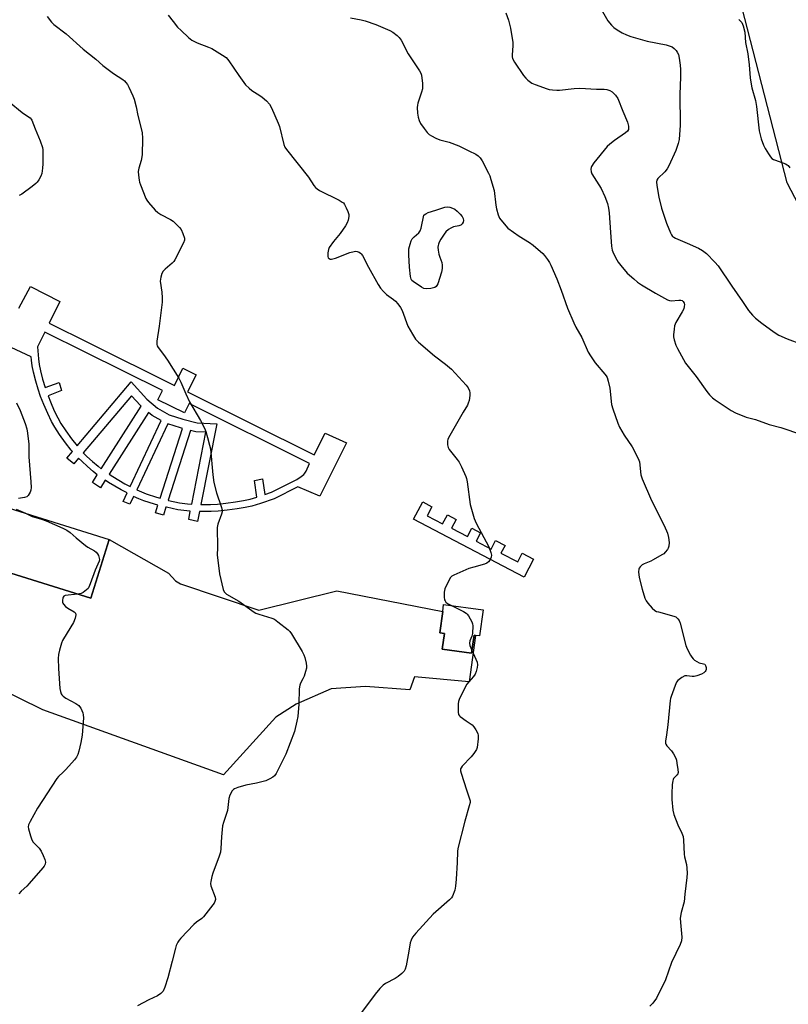
# Model space of a CAD drawing. Units: inches. Extents: x 1189768 to 1195768, y 517458 to 521459.
# Drawn here: x 1190063 to 1190376, y 520575 to 520976 of the extents above; entities that cross this region are included whole.
import ezdxf

# ---------------------------------------------------------------- set-up
doc = ezdxf.new("R2010")
doc.units = ezdxf.units.IN
doc.header["$MEASUREMENT"] = 0
for name, color, linetype in [('BLDG-Footprint', 5, 'Continuous'), ('CULTRL-Pad', 6, 'Continuous'), ('NTRL-Trees', 3, 'Continuous'), ('TRANS-Non Street Sidewalk', 7, 'Continuous'), ('TRANS-Parking Lot', 4, 'Continuous'), ('Undefined', 1, 'Continuous')]:
    doc.layers.add(name, color=color, linetype=linetype)

msp = doc.modelspace()

# ---------------------------------------------------------------- linework, layer by layer
at = {"layer": 'BLDG-Footprint'}
for points, elevation in [([(1190099.53, 520764.13), (1190092.05, 520740.17), (1190046.45, 520754.41), (1190047.83, 520758.83), (1190053.93, 520778.38)], 274), ([(1190251.81, 520735.43), (1190250.34, 520724.85), (1190248.69, 520725.08), (1190248.1, 520725.16), (1190247.08, 520717.81), (1190235.12, 520719.48), (1190236.01, 520725.85), (1190234.13, 520726.11), (1190235.34, 520734.86), (1190235.73, 520737.66)], 270.18)]:
    msp.add_lwpolyline(points, close=True, dxfattribs=dict(at, elevation=elevation))
at = {"layer": 'CULTRL-Pad'}
msp.add_lwpolyline([(1190229.06, 520773.72), (1190235.31, 520770.44), (1190237.26, 520774.15), (1190240.81, 520772.29), (1190238.94, 520768.73), (1190245.49, 520765.29), (1190247.25, 520768.64), (1190250.75, 520766.8), (1190248.96, 520763.4), (1190255.02, 520760.22), (1190256.85, 520763.71), (1190260.7, 520761.69), (1190259.07, 520758.58), (1190265.87, 520755.01), (1190267.69, 520758.48), (1190272.3, 520756.06), (1190268.48, 520748.72), (1190223.5, 520772.33), (1190227.19, 520779.36), (1190230.98, 520777.37)], close=True, dxfattribs=at)
at = {"layer": 'NTRL-Trees'}
msp.add_lwpolyline([(1190433.4, 520798.72), (1190375.54, 520909.14), (1190299.52, 521204.09)], dxfattribs=at)
at = {"layer": 'TRANS-Non Street Sidewalk'}
msp.add_polyline3d([(1190062.74, 520858.18, 0), (1190067.54, 520867.06, 0), (1190079.47, 520860.92, 0), (1190075.12, 520852.06, 0), (1190091.52, 520843.96, 0), (1190126.11, 520826.8, 0), (1190129.54, 520833.72, 0), (1190134.93, 520831.05, 0), (1190131.49, 520824.13, 0), (1190183.04, 520798.57, 0), (1190187.53, 520807.32, 0), (1190196.12, 520803.38, 0), (1190185.32, 520781.77, 0), (1190176.37, 520785.46, 0), (1190166.76, 520780.68, 0), (1190161.23, 520778.78, 0), (1190157.64, 520777.69, 0), (1190154.91, 520777.09, 0), (1190151.67, 520776.54, 0), (1190147.66, 520775.99, 0), (1190143.88, 520775.61, 0), (1190141.11, 520775.47, 0), (1190137.88, 520775.44, 0), (1190136.37, 520775.47, 0), (1190135.58, 520771.47, 0), (1190131.94, 520772.18, 0), (1190132.61, 520775.62, 0), (1190131.16, 520775.7, 0), (1190127.49, 520776.22, 0), (1190122.95, 520777.18, 0), (1190122.68, 520777.25, 0), (1190121.64, 520773.98, 0), (1190118.44, 520775, 0), (1190119.43, 520778.11, 0), (1190118.08, 520778.47, 0), (1190113.63, 520779.88, 0), (1190111.66, 520780.66, 0), (1190109.54, 520781.62, 0), (1190108.04, 520778.45, 0), (1190105.24, 520779.57, 0), (1190106.85, 520783.01, 0), (1190104.51, 520784.23, 0), (1190099.32, 520787.29, 0), (1190097.94, 520788.21, 0), (1190096, 520785.17, 0), (1190092.73, 520787.26, 0), (1190094.74, 520790.4, 0), (1190093.03, 520791.76, 0), (1190090.7, 520793.78, 0), (1190088.4, 520795.91, 0), (1190087.15, 520797.14, 0), (1190085.2, 520794.83, 0), (1190082.37, 520797.23, 0), (1190084.61, 520799.88, 0), (1190084.08, 520800.49, 0), (1190081.8, 520803.4, 0), (1190079.39, 520806.76, 0), (1190077.45, 520809.73, 0), (1190076.12, 520812.13, 0), (1190074.56, 520815.35, 0), (1190072.94, 520819.04, 0), (1190071.64, 520822.31, 0), (1190070.68, 520825.18, 0), (1190069.69, 520828.56, 0), (1190068.76, 520832.19, 0), (1190068.2, 520834.79, 0), (1190067.94, 520836.98, 0), (1190067.83, 520838.36, 0), (1190055.66, 520844.06, 0)], dxfattribs=at)
for points in [[(1190073.35, 520848.45, 0), (1190070.42, 520842.48, 0), (1190070.8, 520837.53, 0), (1190071.07, 520835.3, 0), (1190071.63, 520832.65, 0), (1190072.5, 520829.31, 0), (1190073.5, 520825.9, 0), (1190079.2, 520827.97, 0), (1190080.21, 520824.72, 0), (1190074.68, 520822.53, 0), (1190075.65, 520820.08, 0), (1190077.25, 520816.44, 0), (1190078.64, 520813.59, 0), (1190079.95, 520811.22, 0), (1190081.87, 520808.29, 0), (1190084.26, 520804.98, 0), (1190086.5, 520802.13, 0), (1190086.5, 520802.13, 0), (1190108.53, 520828.2, 0), (1190114.87, 520821.24, 0), (1190119.22, 520817.55, 0), (1190124, 520814.86, 0), (1190129.62, 520813.06, 0), (1190135.38, 520811.6, 0), (1190143.41, 520811.19, 0), (1190136.94, 520778.37, 0), (1190137.62, 520778.35, 0), (1190140.88, 520778.37, 0), (1190143.68, 520778.51, 0), (1190147.09, 520778.85, 0), (1190151.05, 520779.38, 0), (1190154.27, 520779.92, 0), (1190156.96, 520780.52, 0), (1190159.74, 520781.36, 0), (1190158.76, 520788.1, 0), (1190162.04, 520788.7, 0), (1190163, 520782.46, 0), (1190165.66, 520783.37, 0), (1190176.03, 520788.53, 0), (1190177.77, 520789.67, 0), (1190178.79, 520790.47, 0), (1190179.28, 520791.06, 0), (1190179.72, 520791.82, 0), (1190181.15, 520795.01, 0), (1190132.08, 520819.35, 0), (1190130.21, 520815.58, 0), (1190119.41, 520820.93, 0), (1190121.28, 520824.71, 0), (1190089.74, 520840.35, 0)], [(1190096.32, 520792.86, 0), (1190112.6, 520818.3, 0), (1190112.29, 520818.57, 0), (1190108.63, 520822.58, 0), (1190089.03, 520799.37, 0), (1190090.52, 520797.91, 0), (1190092.79, 520795.82, 0), (1190095.06, 520793.86, 0)], [(1190108.1, 520785.65, 0), (1190120.68, 520812.47, 0), (1190117.09, 520814.49, 0), (1190115.59, 520815.77, 0), (1190099.52, 520790.67, 0), (1190101.02, 520789.66, 0), (1190105.89, 520786.79, 0)], [(1190120.32, 520780.89, 0), (1190129.38, 520809.29, 0), (1190128.59, 520809.49, 0), (1190123.51, 520811.12, 0), (1190110.79, 520784.26, 0), (1190110.86, 520784.23, 0), (1190114.69, 520782.61, 0), (1190118.82, 520781.29, 0)], [(1190134.82, 520807.91, 0), (1190132.64, 520808.46, 0), (1190123.57, 520780.03, 0), (1190123.66, 520780.01, 0), (1190128.16, 520779.06, 0), (1190131.52, 520778.59, 0), (1190133.18, 520778.5, 0), (1190138.94, 520807.7, 0)]]:
    msp.add_polyline3d(points, close=True, dxfattribs=at)
at = {"layer": 'TRANS-Parking Lot'}
msp.add_lwpolyline([(1190046.45, 520754.41), (1190092.05, 520740.17), (1190099.53, 520764.13), (1190123.74, 520750.45), (1190126.52, 520747.27), (1190128.62, 520745.99), (1190160.51, 520735.34), (1190192.2, 520743.25), (1190235.35, 520734.86), (1190234.13, 520726.11), (1190236.01, 520725.85), (1190235.12, 520719.48), (1190247.08, 520717.81), (1190248.1, 520725.16), (1190248.69, 520725.08), (1190246.17, 520706.16), (1190223.86, 520708.16), (1190221.99, 520702.89), (1190203.91, 520704.23), (1190189.95, 520703.31), (1190175.65, 520697.05), (1190167.44, 520691.78), (1190146.16, 520668.37), (1190072.51, 520694.81), (1189958.47, 520750.95)], dxfattribs=at)
at = {"layer": 'Undefined'}
for points, elevation in [([(1190298.89, 520981.42), (1190302.59, 520975.05), (1190304.02, 520973.29), (1190305.03, 520972.32), (1190306.41, 520971.37), (1190308.36, 520970.23), (1190310.22, 520969.33), (1190311.87, 520968.72), (1190318.57, 520966.77), (1190326.28, 520965.28), (1190327.96, 520964.84), (1190328.69, 520964.46), (1190329.56, 520963.78), (1190330.35, 520963), (1190330.83, 520962.34), (1190331.26, 520961.32), (1190331.61, 520959.95), (1190332.04, 520957.05), (1190332.18, 520955.31), (1190332.14, 520952.12), (1190331.88, 520945.26), (1190332.05, 520932.63), (1190331.56, 520926.78), (1190331.16, 520925.12), (1190330.27, 520922.4), (1190327.43, 520916.15), (1190326.67, 520914.9), (1190325.8, 520913.72), (1190322.87, 520910.88), (1190322.52, 520910.26), (1190322.38, 520909.56), (1190322.5, 520908.16), (1190323.37, 520903.3), (1190324.46, 520898.85), (1190326.39, 520892.79), (1190328.05, 520888.8), (1190328.43, 520888.04), (1190328.93, 520887.4), (1190329.36, 520887.05), (1190330.13, 520886.64), (1190334.83, 520884.69), (1190339.44, 520882.57), (1190341.13, 520881.6), (1190342.69, 520880.47), (1190346.17, 520876.97), (1190347.49, 520875.44), (1190353.03, 520867.15), (1190357.4, 520860.94), (1190359.86, 520857.26), (1190361.44, 520855.36), (1190362.7, 520854.18), (1190365.22, 520852.08), (1190370.2, 520848.44), (1190372.18, 520847.27), (1190375.56, 520845.68), (1190381.42, 520843.57)], 264), ([(1190074.3, 520976.81), (1190076.09, 520974.59), (1190077.09, 520973.57), (1190082.01, 520969.77), (1190089, 520963.49), (1190094.12, 520959.43), (1190096.96, 520956.92), (1190101.4, 520953.63), (1190105.13, 520951.2), (1190105.81, 520950.65), (1190106.41, 520950.04), (1190107.08, 520949.12), (1190107.63, 520948.09), (1190109.24, 520944.63), (1190109.76, 520943.26), (1190110.58, 520940.12), (1190111.25, 520936.54), (1190112.99, 520929.59), (1190113.09, 520927.26), (1190112.97, 520920.54), (1190112.59, 520918.32), (1190111.65, 520915.13), (1190111.42, 520913.74), (1190111.49, 520912.3), (1190111.74, 520910.28), (1190111.91, 520909.43), (1190112.27, 520908.32), (1190114.47, 520902.85), (1190114.87, 520902.07), (1190115.56, 520901.14), (1190118.27, 520898.08), (1190119.32, 520897.08), (1190120.57, 520896.32), (1190124.53, 520894.31), (1190125.6, 520893.57), (1190126.6, 520892.67), (1190128.15, 520891.03), (1190128.83, 520890.14), (1190129.57, 520888.55), (1190130.18, 520886.61), (1190130.18, 520885.8), (1190129.81, 520884.73), (1190126.34, 520877.88), (1190125.85, 520877.17), (1190125.27, 520876.56), (1190122.41, 520874.05), (1190121.61, 520873.22), (1190121.06, 520872.23), (1190120.63, 520870.85), (1190120.45, 520870), (1190120.39, 520869.15), (1190121.04, 520864.76), (1190121.16, 520862.37), (1190121.14, 520860.58), (1190119.98, 520850.93), (1190119.01, 520844.79), (1190118.97, 520843.41), (1190119.1, 520842.88), (1190119.49, 520842.13), (1190121.63, 520839.36), (1190123.26, 520837.07), (1190127.95, 520829.7), (1190128.7, 520828.14), (1190130.72, 520823.34), (1190132.21, 520820.12), (1190136.69, 520812.55), (1190138.33, 520809.43), (1190138.91, 520808.09), (1190139.65, 520805.54), (1190140.48, 520802.4), (1190140.76, 520800.94), (1190141.73, 520790.41), (1190142.17, 520787.21), (1190143.29, 520783.03), (1190145.19, 520777.57), (1190145.55, 520776.2), (1190145.55, 520775.4), (1190145.34, 520774.33), (1190143.86, 520770.26), (1190143.54, 520768.91), (1190143.65, 520760.9), (1190143.58, 520757.72), (1190143.74, 520755.66), (1190144.44, 520750.06), (1190145.97, 520743.81), (1190146.42, 520742.8), (1190146.75, 520742.41), (1190147.35, 520741.91), (1190152.42, 520739.04), (1190158.59, 520734.56), (1190159.34, 520734.15), (1190160.44, 520733.72), (1190165.78, 520732.05), (1190166.81, 520731.62), (1190168.26, 520730.61), (1190172.47, 520727.28), (1190173.07, 520726.64), (1190173.74, 520725.66), (1190178.1, 520718.51), (1190178.81, 520717.2), (1190179.2, 520716.09), (1190179.72, 520713.78), (1190179.9, 520712.62), (1190179.89, 520711.76), (1190179.55, 520710.36), (1190178.89, 520708.43), (1190178.41, 520707.38), (1190177.4, 520705.65), (1190177.14, 520704.87), (1190176.98, 520703.4), (1190176.74, 520697.1), (1190176.31, 520692.14), (1190176.01, 520690.18), (1190174.95, 520685.93), (1190171.55, 520676.75), (1190167.58, 520668.89), (1190166.93, 520668), (1190166.19, 520667.37), (1190164.95, 520666.66), (1190163.39, 520665.96), (1190159.56, 520664.9), (1190155.23, 520664.12), (1190151.93, 520663.18), (1190150.62, 520662.69), (1190150.16, 520662.41), (1190149.62, 520661.81), (1190148.66, 520660.11), (1190148.28, 520658.75), (1190147.7, 520653.91), (1190146.08, 520648.98), (1190145.77, 520647.56), (1190145.25, 520643.15), (1190145.04, 520638.41), (1190144.88, 520636.95), (1190144.35, 520635.27), (1190141.71, 520628.36), (1190141.33, 520626.95), (1190140.94, 520624.94), (1190140.87, 520624.09), (1190140.99, 520623.25), (1190142.73, 520618.53), (1190142.81, 520617.69), (1190142.64, 520616.88), (1190142.28, 520616.13), (1190141.79, 520615.42), (1190138.01, 520610.63), (1190137.26, 520609.91), (1190135.12, 520608.4), (1190134.03, 520607.43), (1190128.77, 520601.95), (1190128.02, 520601.07), (1190127.54, 520600.34), (1190126.9, 520598.99), (1190126.52, 520597.88), (1190125.26, 520592.53), (1190123.52, 520585.75), (1190122.19, 520581.95), (1190121.5, 520580.38), (1190121.18, 520579.93), (1190120.61, 520579.36), (1190119.3, 520578.39), (1190115.69, 520576.77), (1190111.16, 520574.32)], 272), ([(1190123.61, 520977.36), (1190125.57, 520974.81), (1190127.42, 520972.57), (1190128.84, 520971.1), (1190131.86, 520968.31), (1190133.26, 520967.25), (1190135.35, 520966.17), (1190139.98, 520964.42), (1190141.3, 520963.83), (1190145.77, 520961.1), (1190147.18, 520960.11), (1190147.78, 520959.5), (1190148.3, 520958.82), (1190152.32, 520952.87), (1190154.35, 520949.99), (1190155.1, 520949.09), (1190156.52, 520947.64), (1190157.61, 520946.68), (1190160.93, 520944.71), (1190161.9, 520944.04), (1190163.61, 520942.47), (1190164.79, 520941.2), (1190165.67, 520939.7), (1190168.43, 520933.52), (1190168.86, 520932.11), (1190170.68, 520924.72), (1190171.12, 520923.68), (1190171.76, 520922.72), (1190180.66, 520911.45), (1190182.88, 520908.16), (1190183.59, 520907.31), (1190184.2, 520906.75), (1190185.2, 520906.12), (1190193.2, 520902.07), (1190194.47, 520901.34), (1190194.9, 520900.98), (1190195.4, 520900.31), (1190196.08, 520899.05), (1190196.79, 520897.46), (1190197.09, 520896.36), (1190197.12, 520895.5), (1190196.87, 520894.06), (1190196.5, 520892.95), (1190195.77, 520891.7), (1190193.59, 520888.6), (1190190.88, 520885.27), (1190189.19, 520882.88), (1190188.85, 520882.09), (1190188.6, 520880.66), (1190188.57, 520879.27), (1190188.78, 520878.61), (1190189.12, 520878.34), (1190189.57, 520878.19), (1190190.09, 520878.15), (1190190.64, 520878.24), (1190191.77, 520878.6), (1190197.59, 520880.84), (1190199.26, 520881.31), (1190199.8, 520881.33), (1190200.57, 520881.22), (1190201.31, 520880.96), (1190201.88, 520880.61), (1190202.18, 520880.28), (1190202.65, 520879.56), (1190205.09, 520874.83), (1190209.11, 520867.79), (1190210.06, 520866.27), (1190211.22, 520864.94), (1190212.48, 520863.71), (1190215.27, 520861.74), (1190216.15, 520861.02), (1190217.12, 520859.92), (1190218.16, 520858.5), (1190218.78, 520857.23), (1190221.19, 520850.86), (1190223.07, 520847.56), (1190224.32, 520845.59), (1190225.54, 520844.34), (1190232.02, 520838.76), (1190236.51, 520835.42), (1190238.95, 520833.41), (1190244.89, 520826.9), (1190245.7, 520825.74), (1190246.25, 520824.51), (1190246.44, 520823.74), (1190246.42, 520822.61), (1190246.08, 520820.6), (1190245.76, 520819.49), (1190245.4, 520818.76), (1190243.64, 520815.85), (1190237.76, 520805.51), (1190237.41, 520804.71), (1190237.28, 520804.17), (1190237.3, 520802.54), (1190237.54, 520801.49), (1190237.94, 520800.76), (1190241.19, 520796.7), (1190242, 520795.52), (1190242.93, 520793.71), (1190244.77, 520789.75), (1190245.04, 520788.93), (1190245.31, 520787.49), (1190246.55, 520778.27), (1190248.13, 520772.66), (1190248.93, 520770.77), (1190254.07, 520761.04), (1190255, 520758.85), (1190255.23, 520757.75), (1190255.07, 520756.95), (1190254.49, 520755.65), (1190254.01, 520754.95), (1190253.34, 520754.44), (1190252.33, 520754.05), (1190247.95, 520752.87), (1190245.99, 520752.25), (1190239.84, 520749.59), (1190239.09, 520749.18), (1190238.48, 520748.64), (1190237.64, 520747.17), (1190236.23, 520744.05), (1190236, 520742.64), (1190235.95, 520740.63), (1190236.12, 520739.55), (1190236.35, 520739.08), (1190236.67, 520738.65), (1190237.31, 520738.11), (1190238.88, 520737.23)], 270), ([(1190197.84, 520976.31), (1190202.14, 520975.5), (1190203.82, 520975.1), (1190208.07, 520973.54), (1190213.76, 520971.18), (1190215.03, 520970.47), (1190216.87, 520969.07), (1190217.66, 520968.28), (1190218.43, 520967.19), (1190221.31, 520961.69), (1190225.88, 520954.73), (1190226.44, 520953.75), (1190226.73, 520952.96), (1190226.9, 520951.82), (1190227.06, 520949.78), (1190227.12, 520948.32), (1190227.08, 520947.46), (1190226.74, 520946.09), (1190225.25, 520941.53), (1190225.07, 520940.73), (1190224.98, 520939.89), (1190225.08, 520937.57), (1190225.3, 520935.85), (1190225.73, 520934.59), (1190226.34, 520933.38), (1190227.83, 520931.22), (1190229.07, 520929.61), (1190229.84, 520928.89), (1190230.74, 520928.3), (1190232.55, 520927.39), (1190234.15, 520926.72), (1190238, 520925.68), (1190241.9, 520924.29), (1190246, 520922.22), (1190248.89, 520920.85), (1190249.84, 520920.21), (1190250.62, 520919.36), (1190251.38, 520918.09), (1190254, 520913.07), (1190254.49, 520911.99), (1190254.97, 520910.58), (1190256.33, 520906.02), (1190257.01, 520900.12), (1190257.25, 520898.67), (1190257.94, 520896.17), (1190258.5, 520894.85), (1190260.3, 520892.51), (1190261.91, 520890.77), (1190266.4, 520887.45), (1190270.69, 520884.86), (1190272.12, 520883.85), (1190276.1, 520880.47), (1190276.84, 520879.59), (1190278, 520877.94), (1190278.78, 520876.73), (1190279.32, 520875.71), (1190281.79, 520870.19), (1190283.57, 520865.47), (1190286.17, 520858.22), (1190288.72, 520852.27), (1190289.59, 520850.42), (1190291.92, 520846.23), (1190294.58, 520840.26), (1190295.46, 520838.81), (1190297.42, 520836.01), (1190301.36, 520831.31), (1190301.88, 520830.61), (1190302.25, 520829.95), (1190302.7, 520828.54), (1190303.32, 520825.61), (1190304.11, 520818.97), (1190304.6, 520817.27), (1190306.59, 520811.39), (1190307.33, 520809.82), (1190309.21, 520806.57), (1190312.53, 520801.73), (1190314.94, 520797.08), (1190315.39, 520795.71), (1190316.03, 520790.41), (1190316.2, 520789.55), (1190316.49, 520788.71), (1190320.4, 520779.89), (1190325.55, 520769.84), (1190326.86, 520766.61), (1190327.28, 520764.9), (1190327.5, 520762.85), (1190327.32, 520761.4), (1190327.08, 520760.56), (1190326.84, 520760.04), (1190325.95, 520758.89), (1190325.31, 520758.31), (1190324.59, 520757.82), (1190321.06, 520755.75), (1190320.02, 520755.23), (1190317.31, 520754.14), (1190316.55, 520753.73), (1190315.7, 520752.94), (1190315.37, 520752.49), (1190315.13, 520751.99), (1190315.04, 520750.89), (1190315.35, 520748.57), (1190316.59, 520743.88), (1190317.68, 520740.16), (1190318.13, 520739.08), (1190318.8, 520738.13), (1190320.57, 520736.15), (1190321.66, 520735.21), (1190322.41, 520734.86), (1190323.22, 520734.6), (1190329.47, 520732.96), (1190330.2, 520732.58), (1190331.05, 520731.8), (1190331.56, 520731.1), (1190331.94, 520730.1), (1190334.28, 520720.92), (1190334.87, 520719.59), (1190336.26, 520717.01), (1190336.72, 520716.26), (1190337.25, 520715.6), (1190337.88, 520715.05), (1190338.79, 520714.4), (1190339.78, 520713.93), (1190341.48, 520713.57), (1190342.01, 520713.33), (1190342.37, 520712.81), (1190342.56, 520712.02), (1190342.56, 520711.19), (1190342.43, 520710.73), (1190342.21, 520710.38), (1190341.66, 520709.89), (1190340.68, 520709.36), (1190338.84, 520708.6), (1190337.75, 520708.35), (1190336.9, 520708.34), (1190334.71, 520708.67), (1190333.93, 520708.58), (1190332.7, 520707.92), (1190331.11, 520706.69), (1190330.57, 520706.04), (1190329.94, 520704.72), (1190328.27, 520700.27), (1190328.02, 520699.42), (1190327.87, 520698.55), (1190327.02, 520688.72), (1190326.48, 520684.66), (1190325.99, 520682.1), (1190325.97, 520681.29), (1190326.12, 520680.77), (1190326.55, 520680.09), (1190328.49, 520678.11), (1190329.32, 520676.95), (1190330.21, 520675.13), (1190330.46, 520674.29), (1190330.69, 520673.12), (1190331.09, 520670.46), (1190331.13, 520669.32), (1190331.03, 520668.83), (1190330.85, 520668.42), (1190330.57, 520668.05), (1190329.33, 520666.82), (1190329.11, 520666.39), (1190328.96, 520665.87), (1190328.79, 520664.45), (1190328.55, 520660.65), (1190328.59, 520658.32), (1190329.06, 520653.94), (1190329.38, 520652.22), (1190331, 520648.04), (1190332.71, 520644.59), (1190333.17, 520643.24), (1190333.33, 520641.8), (1190333.59, 520636.11), (1190333.79, 520634.94), (1190334.61, 520631.82), (1190334.74, 520630.38), (1190334.79, 520628.34), (1190334.67, 520626.58), (1190333.86, 520619.81), (1190333.62, 520616.68), (1190332.46, 520612.4), (1190332.05, 520610.05), (1190332.1, 520608.26), (1190332.62, 520602.3), (1190332.57, 520600.84), (1190332.02, 520599.28), (1190328.5, 520591.95), (1190326.05, 520584.9), (1190322.33, 520577.53), (1190320.85, 520575.45), (1190319.63, 520574.22)], 268), ([(1190261.08, 520978.28), (1190262.19, 520975.31), (1190262.96, 520972.05), (1190263.91, 520966.21), (1190263.92, 520964.86), (1190263.55, 520961.19), (1190263.59, 520960.43), (1190263.77, 520959.75), (1190264.61, 520958.26), (1190268.22, 520952.88), (1190269.13, 520951.72), (1190269.99, 520950.94), (1190271.64, 520949.74), (1190272.93, 520949.12), (1190277.82, 520947.38), (1190278.65, 520947.17), (1190280.05, 520946.96), (1190281.74, 520946.81), (1190282.89, 520946.82), (1190288.79, 520947.54), (1190291.17, 520947.72), (1190297.9, 520947.29), (1190301.07, 520947.22), (1190302.21, 520947.09), (1190303.32, 520946.75), (1190304.31, 520946.2), (1190305.65, 520944.81), (1190306.6, 520943.43), (1190308.66, 520938.33), (1190310.62, 520933.9), (1190311, 520932.22), (1190311.02, 520931.39), (1190310.91, 520930.89), (1190310.55, 520930.23), (1190309.77, 520929.46), (1190305.26, 520926.34), (1190303.43, 520924.94), (1190302.35, 520923.99), (1190296.81, 520917.35), (1190295.91, 520915.89), (1190295.75, 520915.36), (1190295.69, 520914.8), (1190295.78, 520913.65), (1190296.07, 520912.85), (1190298.92, 520908.4), (1190299.78, 520906.86), (1190301.38, 520903.64), (1190302.39, 520900.8), (1190302.78, 520898.91), (1190303.07, 520896.96), (1190303.71, 520888.97), (1190304.06, 520883.46), (1190304.34, 520881.82), (1190304.9, 520880.49), (1190306.22, 520877.91), (1190306.82, 520876.93), (1190307.86, 520875.56), (1190310.43, 520872.49), (1190313.08, 520870.07), (1190314.68, 520868.73), (1190316.25, 520867.7), (1190321.93, 520864.3), (1190326.9, 520861.56), (1190327.72, 520861.28), (1190328.28, 520861.22), (1190331.5, 520861.47), (1190332.33, 520861.45), (1190332.81, 520861.31), (1190333.28, 520860.85), (1190333.59, 520860.18), (1190333.7, 520859.68), (1190333.69, 520858.82), (1190333.5, 520857.96), (1190332.86, 520856.64), (1190330.3, 520852.36), (1190329.75, 520851.04), (1190329.51, 520849.64), (1190329.33, 520847.36), (1190329.35, 520846.51), (1190329.59, 520845.36), (1190330.3, 520843.1), (1190330.85, 520841.73), (1190334.23, 520835.87), (1190338.5, 520830.34), (1190342.82, 520824.33), (1190343.91, 520822.95), (1190345.11, 520821.73), (1190346.3, 520820.84), (1190352.78, 520816.54), (1190354.59, 520815.6), (1190358.86, 520813.91), (1190362.66, 520812.88), (1190368.28, 520810.9), (1190373, 520809.66), (1190381.38, 520806.86)], 266), ([(1190355.94, 520975.59), (1190356.59, 520975.01), (1190357.14, 520974.36), (1190357.68, 520973.04), (1190358.27, 520970.45), (1190358.66, 520966.3), (1190359.5, 520961.63), (1190360.1, 520957.24), (1190360.49, 520951.83), (1190360.73, 520950.14), (1190361.19, 520947.89), (1190362.64, 520942.73), (1190363.11, 520940.3), (1190364.14, 520930.37), (1190364.92, 520927.06), (1190365.93, 520924.46), (1190366.55, 520923.19), (1190367.91, 520920.94), (1190368.73, 520919.75), (1190369.3, 520919.14), (1190370, 520918.71), (1190370.78, 520918.36), (1190374.81, 520916.94), (1190375.52, 520916.55), (1190375.92, 520916.17), (1190376.62, 520915.27)], 262), ([(1190058.92, 520942.11), (1190064.15, 520937.83), (1190065.58, 520936.78), (1190067.41, 520935.63), (1190067.87, 520935.14), (1190068.15, 520934.67), (1190069.4, 520931.13), (1190071.49, 520926.29), (1190072.38, 520923.51), (1190072.53, 520922.64), (1190072.6, 520921.46), (1190072.57, 520916.97), (1190072.46, 520915.21), (1190072.1, 520912.96), (1190071.8, 520911.88), (1190070.95, 520910.41), (1190070.27, 520909.5), (1190069.68, 520908.87), (1190068.29, 520907.74), (1190063.97, 520904.53), (1190062.97, 520903.98)], 274), ([(1190061.88, 520819.65), (1190063.36, 520816.54), (1190065.32, 520811.32), (1190066.05, 520809.1), (1190066.33, 520807.41), (1190066.83, 520802.83), (1190066.93, 520797.69), (1190067.7, 520787.59), (1190067.76, 520785.25), (1190067.67, 520784.11), (1190067.43, 520783.33), (1190067.05, 520782.62), (1190066.59, 520781.98), (1190066.03, 520781.46), (1190065.06, 520781.12), (1190062.72, 520780.82)], 274), ([(1190061.76, 520776.47), (1190065.47, 520774.77)], 274), ([(1190065.47, 520774.77), (1190066.87, 520774.06), (1190068.18, 520773.5), (1190072.07, 520772.36), (1190073.98, 520771.72), (1190080.78, 520768.66), (1190082.35, 520767.87), (1190083.75, 520766.95), (1190086.15, 520764.78), (1190089.97, 520761.58), (1190090.91, 520760.94), (1190093.57, 520759.44), (1190094.24, 520758.94), (1190094.78, 520758.32), (1190095.19, 520757.55), (1190095.55, 520756.45), (1190095.61, 520755.9), (1190095.52, 520755.27), (1190093.94, 520751.62), (1190091.86, 520746.05), (1190091.28, 520744.69), (1190090.98, 520744.2), (1190090.4, 520743.56), (1190089, 520742.5), (1190088.23, 520742.14), (1190086.72, 520741.84)], 274), ([(1190086.72, 520741.84), (1190081.73, 520741.34), (1190081.06, 520741.02), (1190080.81, 520740.64), (1190080.66, 520740.18), (1190080.54, 520739.41), (1190080.58, 520738.64), (1190080.75, 520738.16), (1190081.05, 520737.72), (1190081.83, 520736.9), (1190082.73, 520736.16), (1190085.35, 520734.65), (1190085.82, 520734.09), (1190085.99, 520733.4), (1190085.73, 520732.11), (1190085, 520730.28), (1190081.01, 520723.74), (1190080.61, 520722.96), (1190080.19, 520721.87), (1190079.34, 520719.06), (1190078.94, 520717.36), (1190078.88, 520715.65), (1190078.99, 520711.63), (1190079.52, 520703.41), (1190079.72, 520702.31), (1190080.09, 520701.32), (1190080.35, 520700.91), (1190080.82, 520700.4), (1190081.87, 520699.6), (1190085.96, 520697.31), (1190087.16, 520696.51), (1190087.54, 520696.11), (1190088.01, 520695.41), (1190088.85, 520693.59), (1190089.04, 520692.76), (1190089.07, 520691.59), (1190088.63, 520684.45), (1190088.05, 520681.47), (1190087.2, 520678.01), (1190086.77, 520676.59), (1190086.29, 520675.58), (1190085.42, 520674.42), (1190081.92, 520670.46), (1190080.89, 520669.42), (1190078.95, 520667.69), (1190078.22, 520666.8), (1190070.37, 520654.74), (1190067.36, 520649.32), (1190066.76, 520648.01), (1190066.63, 520647.21), (1190066.74, 520646.38), (1190067.53, 520643.58), (1190068.1, 520641.94), (1190068.69, 520641), (1190071.08, 520638.57), (1190071.85, 520637.35), (1190072.76, 520635.52), (1190073.39, 520633.86), (1190073.61, 520632.76), (1190073.49, 520631.97), (1190073.08, 520631.23), (1190072.53, 520630.53), (1190067.01, 520624.18), (1190066, 520623.11), (1190063.77, 520621.01), (1190062.81, 520619.91)], 274), ([(1190238.88, 520737.23), (1190243.75, 520734.8), (1190244.92, 520734.08), (1190245.31, 520733.7), (1190245.81, 520733.03), (1190247.22, 520730.55), (1190247.51, 520729.77), (1190247.61, 520728.94), (1190247.47, 520725.81), (1190247.25, 520724.72), (1190246.4, 520722.9), (1190246.22, 520721.97), (1190246.44, 520721), (1190247.25, 520719.1)], 270), ([(1190247.25, 520719.1), (1190249.37, 520714.17), (1190249.56, 520713.09), (1190249.41, 520711.99), (1190248.98, 520710.33), (1190248.56, 520709.29), (1190247.89, 520708.36), (1190245.92, 520706.18), (1190245.22, 520705.25), (1190244.51, 520703.96), (1190242.01, 520698.94), (1190241.73, 520698.12), (1190241.61, 520697.29), (1190241.57, 520693.88), (1190241.81, 520692.86), (1190242.11, 520692.42), (1190242.51, 520692.03), (1190244.86, 520690.26), (1190247.27, 520688.67), (1190248.06, 520687.89), (1190248.84, 520686.71), (1190249.62, 520685.21), (1190249.83, 520684.41), (1190249.81, 520682.99), (1190249.39, 520679.52), (1190249.16, 520678.71), (1190248.89, 520678.21), (1190248.02, 520677.04), (1190246.87, 520675.69), (1190243.32, 520671.88), (1190242.84, 520671.21), (1190242.64, 520670.74), (1190242.65, 520669.95), (1190242.84, 520669.1), (1190244.97, 520662.23), (1190246.27, 520658.57), (1190246.46, 520657.72), (1190246.46, 520657.15), (1190246.17, 520655.75), (1190244.29, 520649.56), (1190241.49, 520638.34), (1190241.36, 520637.17), (1190241.2, 520632.74), (1190240.81, 520625.89), (1190240.56, 520623.04), (1190240.25, 520621.38), (1190239.36, 520618.98), (1190238.92, 520618.27), (1190238.13, 520617.46), (1190231.51, 520611.63), (1190224.4, 520603.89), (1190223.1, 520602.31), (1190222.46, 520601.1), (1190222.11, 520600.05), (1190221.61, 520596.57), (1190220.45, 520590.69), (1190220.08, 520589.27), (1190219.69, 520588.53), (1190218.73, 520587.56), (1190217.19, 520586.33), (1190215.97, 520585.56), (1190212.06, 520583.5), (1190211.16, 520582.81), (1190209.72, 520581.43), (1190207.86, 520579.14), (1190201, 520570.06)], 270)]:
    msp.add_lwpolyline(points, dxfattribs=dict(at, elevation=elevation))
at = {"layer": 'Undefined', "elevation": 270}
msp.add_lwpolyline([(1190228.76, 520866.11), (1190227.65, 520866.25), (1190226.65, 520866.73), (1190223.34, 520869), (1190222.79, 520869.5), (1190222.5, 520869.99), (1190222.24, 520871.08), (1190221.84, 520874.9), (1190221.53, 520879.89), (1190221.6, 520882.32), (1190222.04, 520884.28), (1190222.5, 520885.63), (1190222.92, 520886.36), (1190223.71, 520887.2), (1190225.61, 520888.9), (1190226.22, 520889.72), (1190226.57, 520890.8), (1190227.64, 520896.03), (1190227.77, 520896.17), (1190228.41, 520896.63), (1190229.38, 520897.08), (1190232.48, 520898.01), (1190236.17, 520899.27), (1190237.23, 520899.46), (1190238.28, 520899.28), (1190239.33, 520898.91), (1190240.32, 520898.41), (1190241.21, 520897.7), (1190242.45, 520896.46), (1190243.23, 520895.48), (1190243.66, 520894.61), (1190243.77, 520893.9), (1190243.64, 520893.16), (1190243.3, 520892.51), (1190242.67, 520892), (1190241.89, 520891.72), (1190239.71, 520891.22), (1190238.7, 520890.78), (1190237.75, 520890.16), (1190236.66, 520889.2), (1190235.88, 520888.34), (1190234.61, 520886.31), (1190233.91, 520884.99), (1190233.57, 520884.18), (1190233.45, 520883.67), (1190233.42, 520882.95), (1190233.51, 520881.79), (1190233.78, 520880.22), (1190234.15, 520878.92), (1190234.93, 520876.74), (1190235.15, 520875.73), (1190235.14, 520874.27), (1190234.81, 520872.86), (1190233.34, 520868.11), (1190232.99, 520867.35), (1190232.71, 520866.98), (1190232.15, 520866.6), (1190231.64, 520866.44), (1190230.5, 520866.25)], close=True, dxfattribs=at)

doc.saveas('drawing.dxf')
